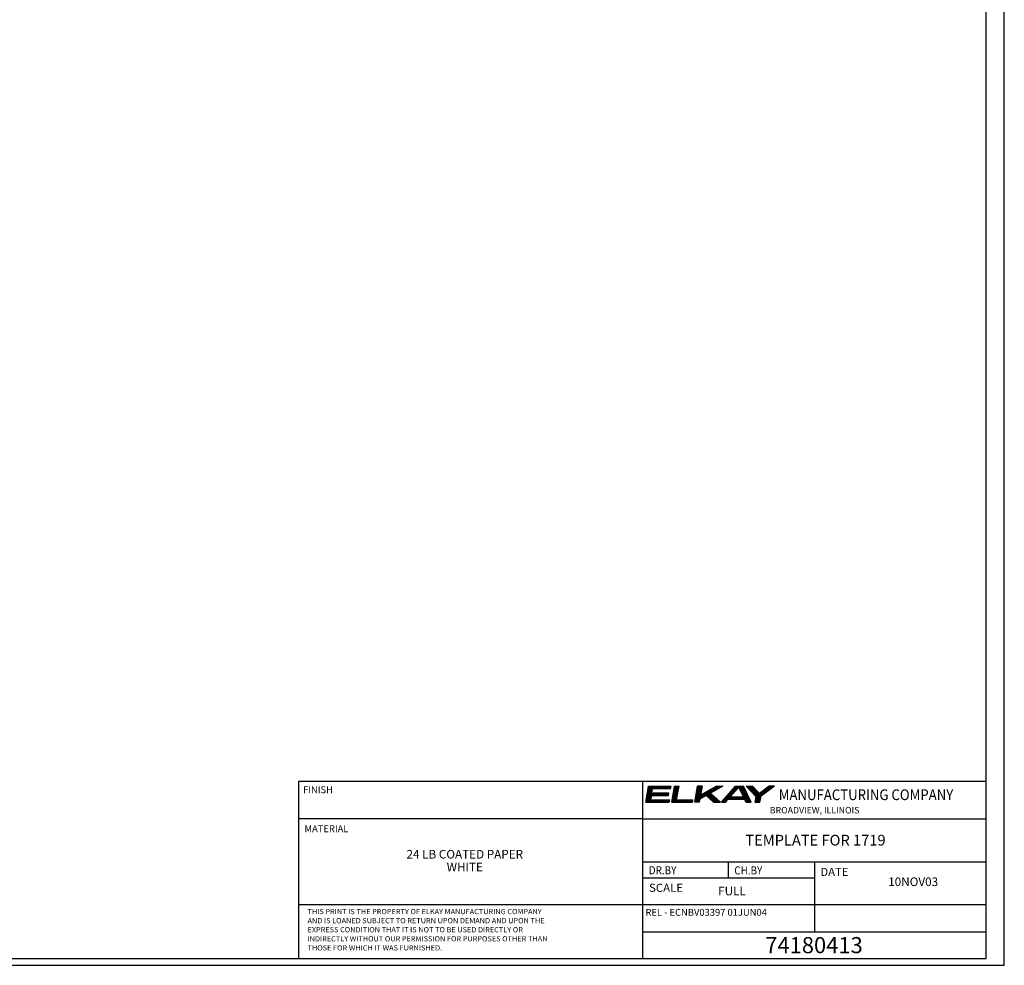
# Model space of a CAD drawing. Extents: x 0 to 34, y 0 to 22.
# Drawn here: x 22.5 to 34, y 0 to 11 of the extents above; entities that cross this region are included whole.
import ezdxf
from ezdxf.enums import TextEntityAlignment as Align

# ---------------------------------------------------------------- set-up
doc = ezdxf.new("R2010")
doc.units = 0
doc.header["$MEASUREMENT"] = 0
for name, color, linetype in [('1', 7, 'Continuous'), ('126', 7, 'Continuous'), ('180', 7, 'Continuous')]:
    doc.layers.add(name, color=color, linetype=linetype)
doc.styles.get("Standard").update_dxf_attribs({"font": 'monotxt.shx'})

# ---------------------------------------------------------------- blocks, each defined once
blk = doc.blocks.new('*U2')
at = {"layer": '126', "color": 3, "linetype": 'Continuous'}
for s, p in [('24 LB COATED PAPER', (0, 0)), ('WHITE', (0, -0.15))]:
    blk.add_text(s, height=0.1, dxfattribs=at).set_placement(p, align=Align.MIDDLE_CENTER)
blk = doc.blocks.new('*U0')
at = {"layer": '126', "color": 3, "linetype": 'Continuous', "width": 1.034483}
for s, p in [('THIS PRINT IS THE PROPERTY OF ELKAY MANUFACTURING COMPANY', (0, 0)), ('AND IS LOANED SUBJECT TO RETURN UPON DEMAND AND UPON THE', (0, -0.10553)), ('EXPRESS CONDITION THAT IT IS NOT TO BE USED DIRECTLY OR', (0, -0.21106)), ('INDIRECTLY WITHOUT OUR PERMISSION FOR PURPOSES OTHER THAN', (0, -0.31659)), ('THOSE FOR WHICH IT WAS FURNISHED.', (0, -0.42212))]:
    blk.add_text(s, height=0.06053, dxfattribs=at).set_placement(p)

msp = doc.modelspace()

# ---------------------------------------------------------------- linework, layer by layer
at = {"color": 3, "linetype": 'Continuous'}
for p, q in [((34, 0), (34, 22)), ((0, 0), (34, 0))]:
    msp.add_line(p, q, dxfattribs=at)
at = {"layer": '1', "color": 6, "linetype": 'Continuous'}
for p, q in [((33.7893, 0.0782), (33.7893, 21.9091)), ((0.2528, 0.0782), (33.7893, 0.0782))]:
    msp.add_line(p, q, dxfattribs=at)
at = {"layer": '126', "color": 3, "linetype": 'Continuous'}
for p, q in [((29.8258, 1.8958), (29.859, 2.0842)), ((29.8566, 2.0705), (29.9009, 2.0262)), ((29.8583, 2.0799), (29.9026, 2.0356)), ((29.859, 2.0842), (30.1213, 2.0842)), ((29.865, 2.0842), (29.9042, 2.045)), ((29.876, 2.0842), (29.9059, 2.0544)), ((29.8871, 2.0842), (29.9144, 2.0569)), ((29.8981, 2.0842), (29.9255, 2.0569)), ((29.9092, 2.0842), (29.9365, 2.0569)), ((29.9202, 2.0842), (29.9476, 2.0569)), ((29.9313, 2.0842), (29.9586, 2.0569)), ((29.9423, 2.0842), (29.9697, 2.0569)), ((29.9534, 2.0842), (29.9807, 2.0569)), ((29.9644, 2.0842), (29.9918, 2.0569)), ((29.9755, 2.0842), (30.0028, 2.0569)), ((29.9865, 2.0842), (30.0139, 2.0569)), ((29.9976, 2.0842), (30.0249, 2.0569)), ((30.0086, 2.0842), (30.036, 2.0569)), ((30.0196, 2.0842), (30.047, 2.0569)), ((30.0307, 2.0842), (30.0581, 2.0569)), ((30.0417, 2.0842), (30.0691, 2.0569)), ((30.0528, 2.0842), (30.0802, 2.0569)), ((30.0638, 2.0842), (30.0912, 2.0569)), ((30.0749, 2.0842), (30.1023, 2.0569)), ((30.0859, 2.0842), (30.1133, 2.0569)), ((30.097, 2.0842), (30.1177, 2.0636)), ((30.108, 2.0842), (30.1193, 2.0729)), ((30.1165, 2.0569), (30.1213, 2.0842)), ((30.1191, 2.0842), (30.121, 2.0823)), ((30.1285, 1.8958), (30.1617, 2.0842)), ((30.1586, 2.0668), (30.203, 2.0225)), ((30.1603, 2.0762), (30.2046, 2.0319)), ((30.1617, 2.0842), (30.2138, 2.0842)), ((30.1633, 2.0842), (30.2063, 2.0413)), ((30.1743, 2.0842), (30.2079, 2.0507)), ((30.1854, 1.9232), (30.2138, 2.0842)), ((30.1854, 2.0842), (30.2096, 2.06)), ((30.1964, 2.0842), (30.2112, 2.0694)), ((30.2075, 2.0842), (30.2129, 2.0788)), ((30.3977, 1.8958), (30.4309, 2.0842)), ((30.4273, 2.0633), (30.4716, 2.019)), ((30.4289, 2.0727), (30.4733, 2.0284)), ((30.4306, 2.0821), (30.4749, 2.0378)), ((30.4831, 2.0842), (30.4309, 2.0842)), ((30.4395, 2.0842), (30.4766, 2.0472)), ((30.4505, 2.0842), (30.4782, 2.0566)), ((30.4616, 2.0842), (30.4799, 2.0659)), ((30.4831, 2.0842), (30.4646, 1.9792)), ((30.6497, 2.0842), (30.4646, 1.9792)), ((30.4726, 2.0842), (30.4815, 2.0753)), ((30.7239, 2.0842), (30.5808, 2.0031)), ((30.6143, 2.0641), (30.6411, 2.0373)), ((30.6213, 2.0681), (30.6482, 2.0413)), ((30.6284, 2.0721), (30.6552, 2.0453)), ((30.6354, 2.0761), (30.6623, 2.0493)), ((30.6425, 2.0801), (30.6693, 2.0533)), ((30.6495, 2.0841), (30.6764, 2.0573)), ((30.6497, 2.0842), (30.7239, 2.0842)), ((30.6605, 2.0842), (30.6834, 2.0613)), ((30.6715, 2.0842), (30.6905, 2.0653)), ((30.6826, 2.0842), (30.6975, 2.0693)), ((30.6936, 2.0842), (30.7046, 2.0733)), ((30.7047, 2.0842), (30.7116, 2.0773)), ((30.7067, 1.8958), (30.8716, 2.0842)), ((30.7157, 2.0842), (30.7187, 2.0813)), ((30.8105, 1.9588), (30.9086, 2.0709)), ((30.8556, 2.0659), (30.8815, 2.04)), ((30.8607, 2.0718), (30.8867, 2.0459)), ((30.8659, 2.0777), (30.8918, 2.0518)), ((30.871, 2.0836), (30.897, 2.0577)), ((30.8716, 2.0842), (30.9631, 2.0842)), ((30.8814, 2.0842), (30.9021, 2.0635)), ((30.8925, 2.0842), (30.9073, 2.0694)), ((30.9035, 2.0842), (31.0195, 1.9683)), ((30.9631, 1.9588), (30.9086, 2.0709)), ((30.9111, 2.0656), (31.0299, 1.9468)), ((30.9146, 2.0842), (31.009, 1.9898)), ((30.9256, 2.0842), (30.9985, 2.0113)), ((30.9367, 2.0842), (30.9881, 2.0328)), ((30.9477, 2.0842), (30.9776, 2.0543)), ((30.9588, 2.0842), (30.9672, 2.0759)), ((31.0547, 1.8958), (30.9631, 2.0842)), ((31.1116, 1.959), (30.9936, 2.0842)), ((30.9936, 2.0842), (31.0691, 2.0842)), ((31.003, 2.0842), (31.1615, 1.9258)), ((31.014, 2.0842), (31.1631, 1.9351)), ((31.0251, 2.0842), (31.1648, 1.9445)), ((31.0361, 2.0842), (31.1664, 1.9539)), ((31.0472, 2.0842), (31.1681, 1.9633)), ((31.0582, 2.0842), (31.1716, 1.9709)), ((31.0691, 2.0842), (31.1488, 1.9996)), ((31.2622, 2.0842), (31.1488, 1.9996)), ((31.3234, 2.0842), (31.1691, 1.9691)), ((31.2339, 2.0632), (31.2601, 2.037)), ((31.2403, 2.0679), (31.2664, 2.0417)), ((31.2466, 2.0726), (31.2728, 2.0465)), ((31.2529, 2.0774), (31.2791, 2.0512)), ((31.2593, 2.0821), (31.2854, 2.0559)), ((31.3234, 2.0842), (31.2622, 2.0842)), ((31.2622, 2.0842), (31.3234, 2.0842)), ((31.2681, 2.0842), (31.2917, 2.0606)), ((31.2792, 2.0842), (31.2981, 2.0654)), ((31.2902, 2.0842), (31.3044, 2.0701)), ((31.3013, 2.0842), (31.3107, 2.0748)), ((31.3123, 2.0842), (31.317, 2.0795)), ((29.8351, 1.9484), (29.8877, 1.8958)), ((29.8367, 1.9578), (29.8987, 1.8958)), ((29.8384, 1.9672), (29.9098, 1.8958)), ((29.84, 1.9766), (29.8874, 1.9292)), ((29.8417, 1.986), (29.8891, 1.9386)), ((29.8434, 1.9954), (29.8907, 1.948)), ((29.845, 2.0048), (29.8924, 1.9574)), ((29.8467, 2.0142), (29.894, 1.9668)), ((29.8483, 2.0236), (29.8957, 1.9762)), ((29.85, 2.0329), (29.9066, 1.9763)), ((29.8516, 2.0423), (29.9177, 1.9763)), ((29.8533, 2.0517), (29.8976, 2.0074)), ((29.8549, 2.0611), (29.8993, 2.0168)), ((29.8863, 1.9232), (29.8957, 1.9763)), ((29.8957, 1.9763), (30.0896, 1.9763)), ((29.897, 2.0038), (29.9063, 2.0569)), ((30.0944, 2.0038), (29.897, 2.0038)), ((29.9012, 2.0038), (29.9287, 1.9763)), ((29.9063, 2.0569), (30.1165, 2.0569)), ((29.9123, 2.0038), (29.9398, 1.9763)), ((29.9233, 2.0038), (29.9508, 1.9763)), ((29.9344, 2.0038), (29.9619, 1.9763)), ((29.9454, 2.0038), (29.9729, 1.9763)), ((29.9565, 2.0038), (29.984, 1.9763)), ((29.9675, 2.0038), (29.995, 1.9763)), ((29.9786, 2.0038), (30.0061, 1.9763)), ((29.9896, 2.0038), (30.0171, 1.9763)), ((30.0007, 2.0038), (30.0282, 1.9763)), ((30.0117, 2.0038), (30.0392, 1.9763)), ((30.0228, 2.0038), (30.0503, 1.9763)), ((30.0338, 2.0038), (30.0613, 1.9763)), ((30.0449, 2.0038), (30.0724, 1.9763)), ((30.0559, 2.0038), (30.0834, 1.9763)), ((30.067, 2.0038), (30.0903, 1.9804)), ((30.078, 2.0038), (30.092, 1.9898)), ((30.0891, 2.0038), (30.0936, 1.9992)), ((30.0896, 1.9763), (30.0944, 2.0038)), ((30.1387, 1.9541), (30.197, 1.8958)), ((30.1404, 1.9635), (30.2081, 1.8958)), ((30.142, 1.9729), (30.1864, 1.9286)), ((30.1437, 1.9823), (30.188, 1.9379)), ((30.1454, 1.9917), (30.1897, 1.9473)), ((30.147, 2.0011), (30.1914, 1.9567)), ((30.1487, 2.0105), (30.193, 1.9661)), ((30.1503, 2.0199), (30.1947, 1.9755)), ((30.152, 2.0293), (30.1963, 1.9849)), ((30.1536, 2.0386), (30.198, 1.9943)), ((30.1553, 2.048), (30.1996, 2.0037)), ((30.1569, 2.0574), (30.2013, 2.0131)), ((30.4074, 1.9506), (30.4517, 1.9063)), ((30.409, 1.96), (30.4534, 1.9157)), ((30.4107, 1.9694), (30.455, 1.9251)), ((30.4124, 1.9788), (30.4579, 1.9333)), ((30.414, 1.9882), (30.4649, 1.9373)), ((30.4157, 1.9976), (30.472, 1.9413)), ((30.4173, 2.007), (30.479, 1.9453)), ((30.419, 2.0164), (30.4861, 1.9493)), ((30.4206, 2.0258), (30.465, 1.9814)), ((30.4223, 2.0352), (30.4666, 1.9908)), ((30.4239, 2.0445), (30.4683, 2.0002)), ((30.4256, 2.0539), (30.47, 2.0096)), ((30.5306, 1.9746), (30.4564, 1.9324)), ((30.4662, 1.9802), (30.4931, 1.9533)), ((30.4733, 1.9842), (30.5002, 1.9573)), ((30.4803, 1.9882), (30.5072, 1.9613)), ((30.4874, 1.9922), (30.5143, 1.9653)), ((30.4944, 1.9962), (30.5213, 1.9693)), ((30.5015, 2.0002), (30.5284, 1.9733)), ((30.5085, 2.0042), (30.6169, 1.8958)), ((30.5156, 2.0082), (30.6279, 1.8958)), ((30.5226, 2.0122), (30.639, 1.8958)), ((30.5297, 2.0162), (30.65, 1.8958)), ((30.6163, 1.8958), (30.5306, 1.9746)), ((30.5367, 2.0202), (30.6611, 1.8958)), ((30.5438, 2.0242), (30.6721, 1.8958)), ((30.5508, 2.0281), (30.6832, 1.8958)), ((30.5579, 2.0321), (30.5847, 2.0053)), ((30.5649, 2.0361), (30.5918, 2.0093)), ((30.572, 2.0401), (30.5988, 2.0133)), ((30.579, 2.0441), (30.6059, 2.0173)), ((30.6975, 1.8958), (30.5808, 2.0031)), ((30.5861, 2.0481), (30.6129, 2.0213)), ((30.5931, 2.0521), (30.62, 2.0253)), ((30.6002, 2.0561), (30.627, 2.0293)), ((30.6072, 2.0601), (30.6341, 2.0333)), ((30.7576, 1.954), (30.7836, 1.928)), ((30.7628, 1.9599), (30.7902, 1.9324)), ((30.7679, 1.9658), (30.8012, 1.9324)), ((30.7731, 1.9716), (30.8123, 1.9324)), ((30.7782, 1.9775), (30.8233, 1.9324)), ((30.7834, 1.9834), (30.8344, 1.9324)), ((30.7885, 1.9893), (30.8145, 1.9634)), ((30.7937, 1.9952), (30.8196, 1.9693)), ((30.7988, 2.0011), (30.8248, 1.9752)), ((30.804, 2.007), (30.83, 1.981)), ((30.8092, 2.0129), (30.8351, 1.9869)), ((30.8105, 1.9588), (30.9631, 1.9588)), ((30.8143, 2.0188), (30.8403, 1.9928)), ((30.819, 1.9588), (30.8454, 1.9324)), ((30.8195, 2.0247), (30.8454, 1.9987)), ((30.8246, 2.0306), (30.8506, 2.0046)), ((30.8298, 2.0365), (30.8557, 2.0105)), ((30.8301, 1.9588), (30.8565, 1.9324)), ((30.8349, 2.0424), (30.8609, 2.0164)), ((30.8401, 2.0483), (30.866, 2.0223)), ((30.8411, 1.9588), (30.8675, 1.9324)), ((30.8452, 2.0541), (30.8712, 2.0282)), ((30.8504, 2.06), (30.8764, 2.0341)), ((30.8522, 1.9588), (30.8786, 1.9324)), ((30.8632, 1.9588), (30.8896, 1.9324)), ((30.8743, 1.9588), (30.9007, 1.9324)), ((30.8853, 1.9588), (30.9117, 1.9324)), ((30.8964, 1.9588), (30.9228, 1.9324)), ((30.9074, 1.9588), (30.9338, 1.9324)), ((30.9185, 1.9588), (30.9448, 1.9324)), ((30.9216, 2.0441), (31.0404, 1.9253)), ((30.9295, 1.9588), (30.9559, 1.9324)), ((30.9321, 2.0226), (31.0508, 1.9038)), ((30.9406, 1.9588), (30.9669, 1.9324)), ((30.9425, 2.0011), (31.0478, 1.8958)), ((30.9516, 1.9588), (31.0146, 1.8958)), ((30.953, 1.9796), (31.0367, 1.8958)), ((30.9627, 1.9588), (31.0257, 1.8958)), ((31.0213, 2.0548), (31.1598, 1.9164)), ((31.1005, 1.8958), (31.1116, 1.959)), ((31.1108, 1.9543), (31.1581, 1.907)), ((31.1517, 2.0018), (31.1779, 1.9756)), ((31.1562, 1.8958), (31.1691, 1.9691)), ((31.158, 2.0065), (31.1842, 1.9803)), ((31.1644, 2.0112), (31.1905, 1.9851)), ((31.1707, 2.016), (31.1969, 1.9898)), ((31.177, 2.0207), (31.2032, 1.9945)), ((31.1833, 2.0254), (31.2095, 1.9992)), ((31.1897, 2.0301), (31.2158, 2.004)), ((31.196, 2.0349), (31.2222, 2.0087)), ((31.2023, 2.0396), (31.2285, 2.0134)), ((31.2086, 2.0443), (31.2348, 2.0181)), ((31.215, 2.049), (31.2411, 2.0229)), ((31.2213, 2.0537), (31.2475, 2.0276)), ((31.2276, 2.0585), (31.2538, 2.0323)), ((29.8258, 1.8958), (30.1008, 1.8958)), ((29.8268, 1.9015), (29.8324, 1.8958)), ((29.8284, 1.9108), (29.8435, 1.8958)), ((29.8301, 1.9202), (29.8545, 1.8958)), ((29.8318, 1.9296), (29.8656, 1.8958)), ((29.8334, 1.939), (29.8766, 1.8958)), ((29.8863, 1.9232), (30.1056, 1.9232)), ((29.8934, 1.9232), (29.9208, 1.8958)), ((29.9045, 1.9232), (29.9319, 1.8958)), ((29.9155, 1.9232), (29.9429, 1.8958)), ((29.9266, 1.9232), (29.954, 1.8958)), ((29.9376, 1.9232), (29.965, 1.8958)), ((29.9487, 1.9232), (29.9761, 1.8958)), ((29.9597, 1.9232), (29.9871, 1.8958)), ((29.9708, 1.9232), (29.9982, 1.8958)), ((29.9818, 1.9232), (30.0092, 1.8958)), ((29.9929, 1.9232), (30.0203, 1.8958)), ((30.0039, 1.9232), (30.0313, 1.8958)), ((30.015, 1.9232), (30.0423, 1.8958)), ((30.026, 1.9232), (30.0534, 1.8958)), ((30.0371, 1.9232), (30.0644, 1.8958)), ((30.0481, 1.9232), (30.0755, 1.8958)), ((30.0592, 1.9232), (30.0865, 1.8958)), ((30.0702, 1.9232), (30.0976, 1.8958)), ((30.0813, 1.9232), (30.102, 1.9025)), ((30.0923, 1.9232), (30.1036, 1.9119)), ((30.1008, 1.8958), (30.1056, 1.9232)), ((30.1034, 1.9232), (30.1053, 1.9213)), ((30.1285, 1.8958), (30.3702, 1.8958)), ((30.1288, 1.8978), (30.1307, 1.8958)), ((30.1304, 1.9072), (30.1418, 1.8958)), ((30.1321, 1.9165), (30.1528, 1.8958)), ((30.1338, 1.9259), (30.1639, 1.8958)), ((30.1354, 1.9353), (30.1749, 1.8958)), ((30.1371, 1.9447), (30.186, 1.8958)), ((30.1854, 1.9232), (30.3751, 1.9232)), ((30.1917, 1.9232), (30.2191, 1.8958)), ((30.2028, 1.9232), (30.2302, 1.8958)), ((30.2138, 1.9232), (30.2412, 1.8958)), ((30.2249, 1.9232), (30.2523, 1.8958)), ((30.2359, 1.9232), (30.2633, 1.8958)), ((30.247, 1.9232), (30.2744, 1.8958)), ((30.258, 1.9232), (30.2854, 1.8958)), ((30.2691, 1.9232), (30.2965, 1.8958)), ((30.2801, 1.9232), (30.3075, 1.8958)), ((30.2912, 1.9232), (30.3186, 1.8958)), ((30.3022, 1.9232), (30.3296, 1.8958)), ((30.3133, 1.9232), (30.3407, 1.8958)), ((30.3243, 1.9232), (30.3517, 1.8958)), ((30.3354, 1.9232), (30.3628, 1.8958)), ((30.3464, 1.9232), (30.3708, 1.8988)), ((30.3575, 1.9232), (30.3724, 1.9082)), ((30.3685, 1.9232), (30.3741, 1.9176)), ((30.3702, 1.8958), (30.3751, 1.9232)), ((30.4499, 1.8958), (30.3977, 1.8958)), ((30.3991, 1.9037), (30.4069, 1.8958)), ((30.4008, 1.9131), (30.418, 1.8958)), ((30.4024, 1.9224), (30.429, 1.8958)), ((30.4041, 1.9318), (30.4401, 1.8958)), ((30.4057, 1.9412), (30.4501, 1.8969)), ((30.4564, 1.9324), (30.4499, 1.8958)), ((30.6163, 1.8958), (30.6975, 1.8958)), ((30.6565, 1.9335), (30.6942, 1.8958)), ((30.7067, 1.8958), (30.7554, 1.8958)), ((30.7112, 1.9009), (30.7163, 1.8958)), ((30.7163, 1.9068), (30.7274, 1.8958)), ((30.7215, 1.9127), (30.7384, 1.8958)), ((30.7267, 1.9186), (30.7495, 1.8958)), ((30.7318, 1.9245), (30.7578, 1.8986)), ((30.737, 1.9304), (30.7629, 1.9044)), ((30.7421, 1.9363), (30.7681, 1.9103)), ((30.7473, 1.9422), (30.7732, 1.9162)), ((30.7524, 1.9481), (30.7784, 1.9221)), ((30.7554, 1.8958), (30.7874, 1.9324)), ((30.7874, 1.9324), (30.9759, 1.9324)), ((30.9937, 1.8958), (30.9759, 1.9324)), ((30.9843, 1.915), (31.0036, 1.8958)), ((30.9937, 1.8958), (31.0547, 1.8958)), ((31.1005, 1.8958), (31.1562, 1.8958)), ((31.1008, 1.898), (31.103, 1.8958)), ((31.1025, 1.9074), (31.1141, 1.8958)), ((31.1042, 1.9168), (31.1251, 1.8958)), ((31.1058, 1.9262), (31.1362, 1.8958)), ((31.1075, 1.9356), (31.1472, 1.8958)), ((31.1091, 1.9449), (31.1565, 1.8976))]:
    msp.add_line(p, q, dxfattribs=at)
at = {"layer": '180', "color": 6, "linetype": 'Continuous'}
for p, q in [((25.7893, 0.0782), (25.7893, 2.1407)), ((25.7893, 2.1407), (33.7893, 2.1407)), ((29.7893, 2.1407), (29.7893, 0.0782)), ((29.7893, 2.1407), (29.7893, 1.7032)), ((29.7893, 1.7032), (25.7893, 1.7032)), ((29.7893, 1.7032), (33.7893, 1.7032)), ((29.7893, 1.2032), (33.7893, 1.2032)), ((30.7893, 1.0157), (30.7893, 1.2032)), ((31.7893, 1.2032), (31.7893, 0.3907)), ((29.7893, 1.0157), (31.7893, 1.0157)), ((29.7893, 0.7032), (25.7893, 0.7032)), ((33.7893, 0.7032), (29.7893, 0.7032)), ((29.7893, 0.3907), (33.7893, 0.3907))]:
    msp.add_line(p, q, dxfattribs=at)

# ---------------------------------------------------------------- block references
at = {"layer": '126'}
for name, p in [('*U2', (27.7205, 1.2922)), ('*U0', (25.89, 0.5948))]:
    msp.add_blockref(name, p, dxfattribs=at)

# ---------------------------------------------------------------- texts
at = {"layer": '1', "color": 1, "linetype": 'Continuous'}
for s, height, p in [('TEMPLATE FOR 1719', 0.125, (31.8022, 1.4555)), ('74180413', 0.1875, (31.7849, 0.2345))]:
    msp.add_text(s, height=height, dxfattribs=at).set_placement(p, align=Align.MIDDLE_CENTER)
at = {"layer": '126', "color": 3, "linetype": 'Continuous'}
for s, height, p in [('FINISH', 0.08, (25.8382, 2.0022)), ('MATERIAL', 0.08, (25.8546, 1.5484)), ('FULL', 0.1, (30.6697, 0.8137)), ('REL - ECNBV03397 01JUN04', 0.08, (29.8241, 0.5762))]:
    msp.add_text(s, height=height, dxfattribs=at).set_placement(p)
for s, height, p in [('BROADVIEW, ILLINOIS', 0.075, (31.7918, 1.8041)), ('10NOV03', 0.1, (32.9392, 0.9719))]:
    msp.add_text(s, height=height, dxfattribs=at).set_placement(p, align=Align.MIDDLE_CENTER)
for s, width, p in [('DR.BY', 0.9, (29.8623, 1.0587)), ('CH.BY', 0.9, (30.8572, 1.0571)), ('DATE', 1.025, (31.8596, 1.0398)), ('SCALE', 1.04, (29.8651, 0.8547))]:
    msp.add_text(s, height=0.09375, dxfattribs=dict(at, width=width)).set_placement(p)
at = {"layer": '180', "color": 1, "linetype": 'Continuous', "width": 0.9}
msp.add_text('MANUFACTURING COMPANY', height=0.125, dxfattribs=at).set_placement((31.3747, 1.9215))

doc.saveas('drawing.dxf')
